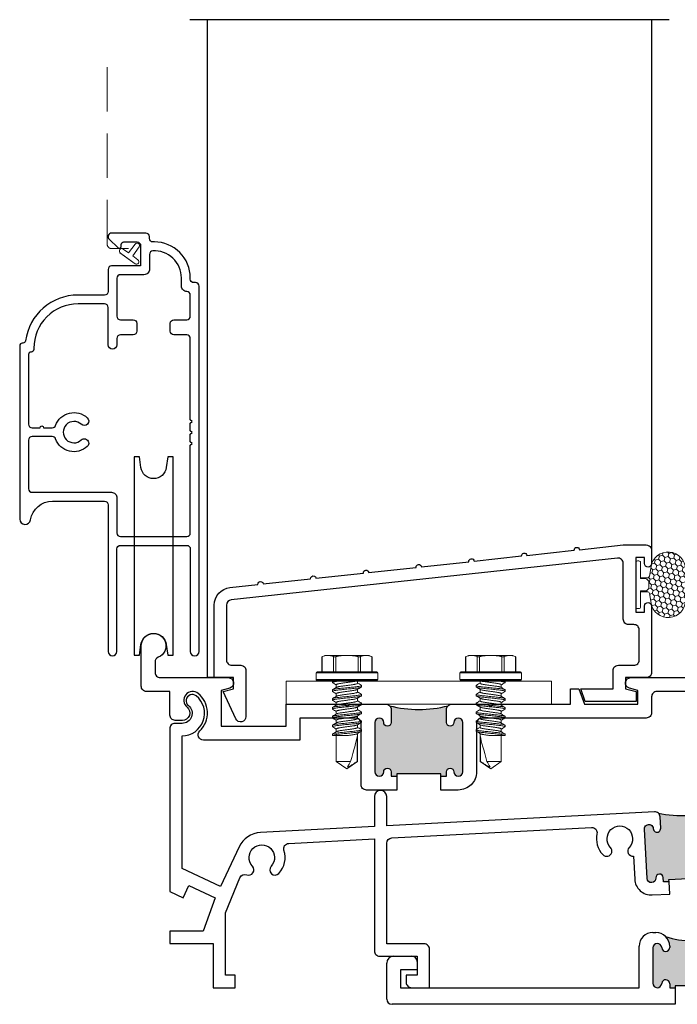
# Model space of a CAD drawing. Units: inches. Extents: x 0 to 432, y -493 to 184.
# Drawn here: x 202 to 205, y 6 to 12 of the extents above; entities that cross this region are included whole.
import ezdxf

# ---------------------------------------------------------------- set-up
doc = ezdxf.new("R2010")
doc.units = ezdxf.units.IN
doc.header["$MEASUREMENT"] = 0
doc.linetypes.add('DASHED2', pattern=[0.375, 0.25, -0.125])
doc.layers.add('Part', color=7, linetype='Continuous', lineweight=40)
doc.layers.add('Screen', color=7, linetype='Continuous')

# ---------------------------------------------------------------- blocks, each defined once
blk = doc.blocks.new('M300SD_M21331')
blk.add_lwpolyline([(-0.3442, 0.5944), (-0.0758, 0.6234, -1), (-0.046, 0.6266), (0.2225, 0.6556, -1), (0.2523, 0.6588), (0.5207, 0.6878, -1), (0.5506, 0.6911), (0.819, 0.7201, -1), (0.8488, 0.7233), (1.0961, 0.75), (1.2261, 0.75, -0.414214), (1.2561, 0.72), (1.2561, 0.645, -1), (1.2161, 0.645), (1.2161, 0.68), (1.1661, 0.68), (1.1661, 0.37), (1.2161, 0.37), (1.2161, 0.405, -1), (1.2561, 0.405), (1.2561, 0.03, -0.414214), (1.2261, 0), (1.1081, 0), (1.1081, -0.063), (1.1681, -0.0791), (1.1681, -0.134), (0.8806, -0.134), (0.8551, -0.064), (1.0381, -0.064), (1.0381, 0.04, -0.414214), (1.0681, 0.07), (1.1561, 0.07, 0.414214), (1.1861, 0.1), (1.1861, 0.27, 0.414214), (1.1561, 0.3), (1.1261, 0.3, -0.414214), (1.0961, 0.33), (1.0961, 0.6462, 0.446098), (1.0629, 0.676), (-1.1211, 0.44, 0.383032), (-1.1479, 0.4102), (-1.1479, 0.1, 0.414214), (-1.1179, 0.07), (-1.0681, 0.07, -0.414214), (-1.0381, 0.04), (-1.0381, -0.22, -0.800531), (-1.0953, -0.2328), (-1.1679, -0.0791), (-1.1081, -0.0631), (-1.1081, 0), (-1.2179, 0), (-1.2179, 0.4102, -0.383032), (-1.1286, 0.5096), (-0.9706, 0.5267, -1), (-0.9408, 0.5299), (-0.6723, 0.5589, -1), (-0.6425, 0.5622), (-0.374, 0.5912, -1)], format="xyb", close=True)
blk = doc.blocks.new('HWH SMS 10X0500 TEK')
at = {"lineweight": 5}
for p, q in [((-0.0525, 0), (-0.0525, 0.169)), ((-0.01, 0.174), (-0.0475, 0.174)), ((-0.0475, 0.174), (-0.0475, 0)), ((-0.01, 0), (-0.01, 0.174)), ((-0.005, 0.169), (-0.005, 0)), ((-0.1381, 0.142), (-0.146, 0.125)), ((-0.146, 0.1083), (-0.146, 0.125)), ((-0.0525, 0.14), (-0.1389, 0.14)), ((-0.0525, 0.142), (-0.1381, 0.142)), ((-0.146, 0), (-0.146, 0.1083)), ((-0.1389, 0.0765), (-0.0525, 0.0765)), ((-0.0525, 0.0635), (-0.1389, 0.0635)), ((-0.003, 0.058), (-0.0049, 0.0612)), ((0.0116, 0.06), (-0.0042, 0.06)), ((0.0243, 0.082), (0.0323, 0.082)), ((0.0616, 0.06), (0.0458, 0.06)), ((0.0743, 0.082), (0.0823, 0.082)), ((0.1116, 0.06), (0.0958, 0.06)), ((0.1243, 0.082), (0.1323, 0.082)), ((0.1616, 0.06), (0.1458, 0.06)), ((0.1743, 0.082), (0.1823, 0.082)), ((0.2116, 0.06), (0.1958, 0.06)), ((0.2243, 0.082), (0.2323, 0.082)), ((0.2616, 0.06), (0.2458, 0.06)), ((0.2743, 0.082), (0.2823, 0.082)), ((0.453, 0.06), (0.2958, 0.06)), ((0.3135, 0.0581), (0.453, 0.0581)), ((0.495, 0), (0.453, 0.06)), ((0.453, 0.0581), (0.453, 0.06)), ((-0.146, -0.1083), (-0.146, 0)), ((-0.0525, -0.169), (-0.0525, 0)), ((-0.0475, 0), (-0.0475, -0.174)), ((-0.01, -0.174), (-0.01, 0)), ((-0.005, 0), (-0.005, -0.169)), ((0.453, -0.06), (0.453, 0.0211)), ((0.453, -0.06), (0.495, 0)), ((-0.146, -0.125), (-0.146, -0.1083)), ((-0.1389, -0.0635), (-0.0525, -0.0635)), ((-0.0525, -0.0765), (-0.1389, -0.0765)), ((-0.0051, -0.0756), (-0.0019, -0.0809)), ((0.0073, -0.082), (-0.0007, -0.082)), ((0.02, -0.06), (0.0358, -0.06)), ((0.0573, -0.082), (0.0493, -0.082)), ((0.07, -0.06), (0.0858, -0.06)), ((0.1073, -0.082), (0.0993, -0.082)), ((0.12, -0.06), (0.1358, -0.06)), ((0.1573, -0.082), (0.1493, -0.082)), ((0.17, -0.06), (0.1858, -0.06)), ((0.2073, -0.082), (0.1993, -0.082)), ((0.22, -0.06), (0.2358, -0.06)), ((0.2573, -0.082), (0.2493, -0.082)), ((0.27, -0.06), (0.2858, -0.06)), ((0.3073, -0.082), (0.2993, -0.082)), ((0.3067, -0.0817), (0.3075, -0.0802)), ((0.3075, -0.06), (0.453, -0.06)), ((-0.146, -0.125), (-0.1381, -0.142)), ((-0.1389, -0.14), (-0.0525, -0.14)), ((-0.1381, -0.142), (-0.0525, -0.142)), ((-0.0475, -0.174), (-0.01, -0.174))]:
    blk.add_line(p, q, dxfattribs=at)
for centre, start, end in [((-0.0475, 0.169), 90, 180), ((-0.01, 0.169), 0, 90), ((-0.0475, -0.169), 180, 270), ((-0.01, -0.169), 270, 0)]:
    blk.add_arc(centre, 0.005, start, end, dxfattribs=at)
blk.add_ellipse((0.4863, 0), major_axis=(0.1907, -0.0592), ratio=0.052262, start_param=1.762728, end_param=2.722067, dxfattribs=at)
for points in [[(-0.146, 0.1083), (-0.146, 0.1188), (-0.1433, 0.1295), (-0.1389, 0.14)], [(-0.1389, 0.0765), (-0.1434, 0.087), (-0.146, 0.0976), (-0.146, 0.1083)], [(0.453, 0.0211), (0.4634, 0.0152), (0.4739, 0.0093), (0.4842, 0.0034)], [(-0.146, -0.1083), (-0.146, -0.0977), (-0.1433, -0.087), (-0.1389, -0.0765)], [(-0.1389, -0.14), (-0.1434, -0.1295), (-0.146, -0.1189), (-0.146, -0.1083)]]:
    blk.add_open_spline(points, degree=3, dxfattribs=at)
for points, knots in [([(-0.1389, 0.14), (-0.1386, 0.1407), (-0.1381, 0.1419), (-0.1381, 0.1419), (-0.1381, 0.1418)], [0, 0, 0, 0, 0.60327, 1, 1, 1, 1]), ([(-0.146, 0), (-0.146, 0.0106), (-0.1454, 0.0212), (-0.1429, 0.0424), (-0.1411, 0.0531), (-0.1389, 0.0635)], [0, 0, 0, 0, 0.5, 0.5, 1, 1, 1, 1]), ([(-0.1389, 0.0635), (-0.1384, 0.0661), (-0.1381, 0.0687), (-0.1381, 0.0733), (-0.1384, 0.0752), (-0.1389, 0.0765)], [0, 0, 0, 0, 0.5, 0.5, 1, 1, 1, 1]), ([(-0.003, 0.0578), (-0.0029, 0.0576), (-0.0023, 0.0567), (-0.0013, 0.0537), (0.0001, 0.0487), (0.0014, 0.0425), (0.0026, 0.0353), (0.0037, 0.0274), (0.0049, 0.0188), (0.0062, 0.0096), (0.0075, 0), (0.0088, -0.0096), (0.0101, -0.0188), (0.0113, -0.0274), (0.0124, -0.0353), (0.0136, -0.0425), (0.0149, -0.0487), (0.0163, -0.0537), (0.0176, -0.0573), (0.0189, -0.0596), (0.0196, -0.0599), (0.02, -0.06)], [0, 0, 0, 0, 0.017221, 0.072773, 0.128573, 0.183881, 0.237996, 0.29055, 0.344128, 0.399113, 0.45483, 0.510546, 0.565531, 0.619109, 0.671663, 0.725779, 0.781086, 0.836886, 0.892438, 0.947024, 1, 1, 1, 1]), ([(0.0231, 0.081), (0.0206, 0.0768), (0.0165, 0.0698), (0.0124, 0.0628), (0.0108, 0.06)], [0, 0, 0, 0, 0.6011767, 1, 1, 1, 1]), ([(0.0116, 0.06), (0.012, 0.0599), (0.0127, 0.0596), (0.014, 0.0573), (0.0153, 0.0537), (0.0167, 0.0487), (0.018, 0.0425), (0.0192, 0.0353), (0.0203, 0.0274), (0.0215, 0.0188), (0.0228, 0.0096), (0.0241, 0), (0.0254, -0.0096), (0.0267, -0.0188), (0.0279, -0.0274), (0.029, -0.0353), (0.0302, -0.0425), (0.0315, -0.0487), (0.0329, -0.0537), (0.034, -0.0569), (0.0347, -0.058), (0.0349, -0.0583)], [0, 0, 0, 0, 0.052329, 0.106248, 0.161122, 0.21624, 0.270873, 0.324328, 0.37624, 0.429163, 0.483476, 0.538513, 0.593549, 0.647862, 0.700785, 0.752698, 0.806153, 0.860785, 0.915903, 0.970777, 1, 1, 1, 1]), ([(0.0231, 0.0809), (0.0231, 0.081), (0.0235, 0.082), (0.0239, 0.082), (0.0243, 0.082)], [0, 0, 0, 0, 0.042089, 1, 1, 1, 1]), ([(0.0243, 0.082), (0.0252, 0.082), (0.0263, 0.08), (0.0285, 0.0717), (0.0296, 0.0654), (0.0312, 0.0539), (0.0317, 0.0497), (0.0326, 0.0411), (0.0331, 0.0365), (0.0346, 0.0219), (0.0357, 0.011), (0.0379, -0.011), (0.039, -0.0219), (0.0405, -0.0365), (0.041, -0.0411), (0.0419, -0.0497), (0.0424, -0.0539), (0.044, -0.0654), (0.0451, -0.0717), (0.0473, -0.08), (0.0484, -0.082), (0.0493, -0.082)], [0, 0, 0, 0, 0.125, 0.125, 0.25, 0.25, 0.3125, 0.3125, 0.375, 0.375, 0.5, 0.5, 0.625, 0.625, 0.6875, 0.6875, 0.75, 0.75, 0.875, 0.875, 1, 1, 1, 1]), ([(0.0323, 0.082), (0.0332, 0.082), (0.0343, 0.08), (0.0365, 0.0717), (0.0376, 0.0654), (0.0392, 0.0539), (0.0397, 0.0497), (0.0406, 0.0411), (0.0411, 0.0365), (0.0426, 0.0219), (0.0437, 0.011), (0.0459, -0.011), (0.047, -0.0219), (0.0485, -0.0365), (0.049, -0.0411), (0.0499, -0.0497), (0.0504, -0.0539), (0.052, -0.0654), (0.0531, -0.0717), (0.0553, -0.08), (0.0564, -0.082), (0.0573, -0.082)], [0, 0, 0, 0, 0.125, 0.125, 0.25, 0.25, 0.3125, 0.3125, 0.375, 0.375, 0.5, 0.5, 0.625, 0.625, 0.6875, 0.6875, 0.75, 0.75, 0.875, 0.875, 1, 1, 1, 1]), ([(0.0467, 0.0585), (0.0448, 0.0618), (0.0404, 0.0692), (0.036, 0.0767), (0.0335, 0.0809)], [0, 0, 0, 0, 0.4379491, 1, 1, 1, 1]), ([(0.0467, 0.0583), (0.0469, 0.058), (0.0476, 0.0569), (0.0487, 0.0537), (0.0501, 0.0487), (0.0514, 0.0425), (0.0526, 0.0353), (0.0537, 0.0274), (0.0549, 0.0188), (0.0562, 0.0096), (0.0575, 0), (0.0588, -0.0096), (0.0601, -0.0188), (0.0613, -0.0274), (0.0624, -0.0353), (0.0636, -0.0425), (0.0649, -0.0487), (0.0663, -0.0537), (0.0676, -0.0573), (0.0689, -0.0596), (0.0696, -0.0599), (0.07, -0.06)], [0, 0, 0, 0, 0.029365, 0.084231, 0.139341, 0.193966, 0.247413, 0.299317, 0.352233, 0.406538, 0.461566, 0.516595, 0.5709, 0.623815, 0.67572, 0.729167, 0.783791, 0.838901, 0.893767, 0.947679, 1, 1, 1, 1]), ([(0.0731, 0.0809), (0.0709, 0.0772), (0.0668, 0.0702), (0.0627, 0.0632), (0.0608, 0.06)], [0, 0, 0, 0, 0.537382, 1, 1, 1, 1]), ([(0.0616, 0.06), (0.062, 0.0599), (0.0627, 0.0596), (0.064, 0.0573), (0.0653, 0.0537), (0.0667, 0.0487), (0.068, 0.0425), (0.0692, 0.0353), (0.0703, 0.0274), (0.0715, 0.0188), (0.0728, 0.0096), (0.0741, 0), (0.0754, -0.0096), (0.0767, -0.0188), (0.0779, -0.0274), (0.079, -0.0353), (0.0802, -0.0425), (0.0815, -0.0487), (0.0829, -0.0537), (0.084, -0.057), (0.0847, -0.058), (0.0849, -0.0583)], [0, 0, 0, 0, 0.052316, 0.106222, 0.161083, 0.216187, 0.270806, 0.324248, 0.376147, 0.429057, 0.483357, 0.53838, 0.593403, 0.647702, 0.700613, 0.752512, 0.805954, 0.860573, 0.915677, 0.970538, 1, 1, 1, 1]), ([(0.0731, 0.0808), (0.0731, 0.0809), (0.0735, 0.082), (0.0739, 0.082), (0.0743, 0.082)], [0, 0, 0, 0, 0.068838, 1, 1, 1, 1]), ([(0.0743, 0.082), (0.0752, 0.082), (0.0763, 0.08), (0.0785, 0.0717), (0.0796, 0.0654), (0.0812, 0.0539), (0.0817, 0.0497), (0.0826, 0.0411), (0.0831, 0.0365), (0.0846, 0.0219), (0.0857, 0.011), (0.0879, -0.011), (0.089, -0.0219), (0.0905, -0.0365), (0.091, -0.0411), (0.0919, -0.0497), (0.0924, -0.0539), (0.094, -0.0654), (0.0951, -0.0717), (0.0973, -0.08), (0.0984, -0.082), (0.0993, -0.082)], [0, 0, 0, 0, 0.125, 0.125, 0.25, 0.25, 0.3125, 0.3125, 0.375, 0.375, 0.5, 0.5, 0.625, 0.625, 0.6875, 0.6875, 0.75, 0.75, 0.875, 0.875, 1, 1, 1, 1]), ([(0.0823, 0.082), (0.0832, 0.082), (0.0843, 0.08), (0.0865, 0.0717), (0.0876, 0.0654), (0.0892, 0.0539), (0.0897, 0.0497), (0.0906, 0.0411), (0.0911, 0.0365), (0.0926, 0.0219), (0.0937, 0.011), (0.0959, -0.011), (0.097, -0.0219), (0.0985, -0.0365), (0.099, -0.0411), (0.0999, -0.0497), (0.1004, -0.0539), (0.102, -0.0654), (0.1031, -0.0717), (0.1053, -0.08), (0.1064, -0.082), (0.1073, -0.082)], [0, 0, 0, 0, 0.125, 0.125, 0.25, 0.25, 0.3125, 0.3125, 0.375, 0.375, 0.5, 0.5, 0.625, 0.625, 0.6875, 0.6875, 0.75, 0.75, 0.875, 0.875, 1, 1, 1, 1]), ([(0.0967, 0.0585), (0.0945, 0.0622), (0.0901, 0.0697), (0.0857, 0.0772), (0.0835, 0.0809)], [0, 0, 0, 0, 0.49894, 1, 1, 1, 1]), ([(0.0967, 0.0583), (0.097, 0.0579), (0.0976, 0.0569), (0.0987, 0.0537), (0.1001, 0.0487), (0.1014, 0.0425), (0.1026, 0.0353), (0.1037, 0.0274), (0.1049, 0.0188), (0.1062, 0.0096), (0.1075, 0), (0.1088, -0.0096), (0.1101, -0.0188), (0.1113, -0.0274), (0.1124, -0.0353), (0.1136, -0.0425), (0.1149, -0.0487), (0.1163, -0.0537), (0.1176, -0.0573), (0.1189, -0.0596), (0.1196, -0.0599), (0.12, -0.06)], [0, 0, 0, 0, 0.028899, 0.083791, 0.138928, 0.193578, 0.247051, 0.29898, 0.351921, 0.406253, 0.461307, 0.516362, 0.570693, 0.623634, 0.675564, 0.729037, 0.783687, 0.838824, 0.893716, 0.947654, 1, 1, 1, 1]), ([(0.1231, 0.0809), (0.1209, 0.0772), (0.1168, 0.0702), (0.1127, 0.0632), (0.1108, 0.06)], [0, 0, 0, 0, 0.537594, 1, 1, 1, 1]), ([(0.1116, 0.06), (0.112, 0.0599), (0.1127, 0.0596), (0.114, 0.0573), (0.1153, 0.0537), (0.1167, 0.0487), (0.118, 0.0425), (0.1192, 0.0353), (0.1203, 0.0274), (0.1215, 0.0188), (0.1228, 0.0096), (0.1241, 0), (0.1254, -0.0096), (0.1267, -0.0188), (0.1279, -0.0274), (0.129, -0.0353), (0.1302, -0.0425), (0.1315, -0.0487), (0.1329, -0.0537), (0.134, -0.0569), (0.1346, -0.058), (0.1349, -0.0583)], [0, 0, 0, 0, 0.052342, 0.106276, 0.161164, 0.216297, 0.270943, 0.324412, 0.376338, 0.429275, 0.483602, 0.538653, 0.593703, 0.64803, 0.700968, 0.752893, 0.806362, 0.861008, 0.916141, 0.971029, 1, 1, 1, 1]), ([(0.1231, 0.0809), (0.1231, 0.0809), (0.1235, 0.082), (0.1239, 0.082), (0.1243, 0.082)], [0, 0, 0, 0, 0.062771, 1, 1, 1, 1]), ([(0.1243, 0.082), (0.1252, 0.082), (0.1263, 0.08), (0.1285, 0.0717), (0.1296, 0.0654), (0.1312, 0.0539), (0.1317, 0.0497), (0.1326, 0.0411), (0.1331, 0.0365), (0.1346, 0.0219), (0.1357, 0.011), (0.1379, -0.011), (0.139, -0.0219), (0.1405, -0.0365), (0.141, -0.0411), (0.1419, -0.0497), (0.1424, -0.0539), (0.144, -0.0654), (0.1451, -0.0717), (0.1473, -0.08), (0.1484, -0.082), (0.1493, -0.082)], [0, 0, 0, 0, 0.125, 0.125, 0.25, 0.25, 0.3125, 0.3125, 0.375, 0.375, 0.5, 0.5, 0.625, 0.625, 0.6875, 0.6875, 0.75, 0.75, 0.875, 0.875, 1, 1, 1, 1]), ([(0.1323, 0.082), (0.1332, 0.082), (0.1343, 0.08), (0.1365, 0.0717), (0.1376, 0.0654), (0.1392, 0.0539), (0.1397, 0.0497), (0.1406, 0.0411), (0.1411, 0.0365), (0.1426, 0.0219), (0.1437, 0.011), (0.1459, -0.011), (0.147, -0.0219), (0.1485, -0.0365), (0.149, -0.0411), (0.1499, -0.0497), (0.1504, -0.0539), (0.152, -0.0654), (0.1531, -0.0717), (0.1553, -0.08), (0.1564, -0.082), (0.1573, -0.082)], [0, 0, 0, 0, 0.125, 0.125, 0.25, 0.25, 0.3125, 0.3125, 0.375, 0.375, 0.5, 0.5, 0.625, 0.625, 0.6875, 0.6875, 0.75, 0.75, 0.875, 0.875, 1, 1, 1, 1]), ([(0.1467, 0.0585), (0.1463, 0.0591), (0.1456, 0.0603), (0.1443, 0.0625), (0.1428, 0.0649), (0.1412, 0.0676), (0.1395, 0.0706), (0.1376, 0.0739), (0.1355, 0.0774), (0.1342, 0.0797), (0.1335, 0.0809)], [0, 0, 0, 0, 0.10406, 0.206191, 0.309847, 0.419217, 0.538788, 0.672906, 0.825505, 1, 1, 1, 1]), ([(0.1467, 0.0583), (0.1469, 0.058), (0.1476, 0.0569), (0.1487, 0.0537), (0.1501, 0.0487), (0.1514, 0.0425), (0.1526, 0.0353), (0.1537, 0.0274), (0.1549, 0.0188), (0.1562, 0.0096), (0.1575, 0), (0.1588, -0.0096), (0.1601, -0.0188), (0.1613, -0.0274), (0.1624, -0.0353), (0.1636, -0.0425), (0.1649, -0.0487), (0.1663, -0.0537), (0.1676, -0.0573), (0.1689, -0.0596), (0.1696, -0.0599), (0.17, -0.06)], [0, 0, 0, 0, 0.0294, 0.084264, 0.139372, 0.193994, 0.247439, 0.299342, 0.352256, 0.406559, 0.461585, 0.516612, 0.570915, 0.623829, 0.675732, 0.729177, 0.783799, 0.838907, 0.893771, 0.947681, 1, 1, 1, 1]), ([(0.1731, 0.0809), (0.1709, 0.0772), (0.1668, 0.0702), (0.1627, 0.0632), (0.1608, 0.06)], [0, 0, 0, 0, 0.537211, 1, 1, 1, 1]), ([(0.1616, 0.06), (0.162, 0.0599), (0.1627, 0.0596), (0.164, 0.0573), (0.1653, 0.0537), (0.1667, 0.0487), (0.168, 0.0425), (0.1692, 0.0353), (0.1703, 0.0274), (0.1715, 0.0188), (0.1728, 0.0096), (0.1741, 0), (0.1754, -0.0096), (0.1767, -0.0188), (0.1779, -0.0274), (0.179, -0.0353), (0.1802, -0.0425), (0.1815, -0.0487), (0.1829, -0.0537), (0.184, -0.057), (0.1847, -0.058), (0.1849, -0.0584)], [0, 0, 0, 0, 0.052242, 0.106073, 0.160856, 0.215883, 0.270424, 0.323791, 0.375617, 0.428453, 0.482676, 0.537622, 0.592567, 0.64679, 0.699626, 0.751453, 0.804819, 0.859361, 0.914388, 0.969171, 1, 1, 1, 1]), ([(0.1731, 0.0808), (0.1731, 0.0809), (0.1735, 0.082), (0.1739, 0.082), (0.1743, 0.082)], [0, 0, 0, 0, 0.064063, 1, 1, 1, 1]), ([(0.1743, 0.082), (0.1752, 0.082), (0.1763, 0.08), (0.1785, 0.0717), (0.1796, 0.0654), (0.1812, 0.0539), (0.1817, 0.0497), (0.1826, 0.0411), (0.1831, 0.0365), (0.1846, 0.0219), (0.1857, 0.011), (0.1879, -0.011), (0.189, -0.0219), (0.1905, -0.0365), (0.191, -0.0411), (0.1919, -0.0497), (0.1924, -0.0539), (0.194, -0.0654), (0.1951, -0.0717), (0.1973, -0.08), (0.1984, -0.082), (0.1993, -0.082)], [0, 0, 0, 0, 0.125, 0.125, 0.25, 0.25, 0.3125, 0.3125, 0.375, 0.375, 0.5, 0.5, 0.625, 0.625, 0.6875, 0.6875, 0.75, 0.75, 0.875, 0.875, 1, 1, 1, 1]), ([(0.1823, 0.082), (0.1832, 0.082), (0.1843, 0.08), (0.1865, 0.0717), (0.1876, 0.0654), (0.1892, 0.0539), (0.1897, 0.0497), (0.1906, 0.0411), (0.1911, 0.0365), (0.1926, 0.0219), (0.1937, 0.011), (0.1959, -0.011), (0.197, -0.0219), (0.1985, -0.0365), (0.199, -0.0411), (0.1999, -0.0497), (0.2004, -0.0539), (0.202, -0.0654), (0.2031, -0.0717), (0.2053, -0.08), (0.2064, -0.082), (0.2073, -0.082)], [0, 0, 0, 0, 0.125, 0.125, 0.25, 0.25, 0.3125, 0.3125, 0.375, 0.375, 0.5, 0.5, 0.625, 0.625, 0.6875, 0.6875, 0.75, 0.75, 0.875, 0.875, 1, 1, 1, 1]), ([(0.1967, 0.0585), (0.1945, 0.0622), (0.1901, 0.0697), (0.1857, 0.0772), (0.1835, 0.0809)], [0, 0, 0, 0, 0.498951, 1, 1, 1, 1]), ([(0.1967, 0.0583), (0.1969, 0.058), (0.1976, 0.0569), (0.1987, 0.0537), (0.2001, 0.0487), (0.2014, 0.0425), (0.2026, 0.0353), (0.2037, 0.0274), (0.2049, 0.0188), (0.2062, 0.0096), (0.2075, 0), (0.2088, -0.0096), (0.2101, -0.0188), (0.2113, -0.0274), (0.2124, -0.0353), (0.2136, -0.0425), (0.2149, -0.0487), (0.2163, -0.0537), (0.2176, -0.0573), (0.2189, -0.0596), (0.2196, -0.0599), (0.22, -0.06)], [0, 0, 0, 0, 0.029027, 0.083912, 0.139041, 0.193684, 0.24715, 0.299073, 0.352007, 0.406331, 0.461378, 0.516426, 0.57075, 0.623684, 0.675607, 0.729073, 0.783716, 0.838845, 0.89373, 0.947661, 1, 1, 1, 1]), ([(0.2231, 0.0809), (0.2209, 0.0772), (0.2168, 0.0702), (0.2127, 0.0632), (0.2108, 0.06)], [0, 0, 0, 0, 0.53713, 1, 1, 1, 1]), ([(0.2116, 0.06), (0.212, 0.0599), (0.2127, 0.0596), (0.214, 0.0573), (0.2153, 0.0537), (0.2167, 0.0487), (0.218, 0.0425), (0.2192, 0.0353), (0.2203, 0.0274), (0.2215, 0.0188), (0.2228, 0.0096), (0.2241, 0), (0.2254, -0.0096), (0.2267, -0.0188), (0.2279, -0.0274), (0.229, -0.0353), (0.2302, -0.0425), (0.2315, -0.0487), (0.2329, -0.0537), (0.234, -0.0569), (0.2346, -0.058), (0.2349, -0.0583)], [0, 0, 0, 0, 0.052331, 0.106254, 0.16113, 0.216251, 0.270886, 0.324343, 0.376258, 0.429184, 0.4835, 0.538539, 0.593578, 0.647894, 0.70082, 0.752735, 0.806192, 0.860827, 0.915948, 0.970824, 1, 1, 1, 1]), ([(0.2231, 0.0809), (0.2231, 0.0809), (0.2235, 0.082), (0.2239, 0.082), (0.2243, 0.082)], [0, 0, 0, 0, 0.048291, 1, 1, 1, 1]), ([(0.2243, 0.082), (0.2252, 0.082), (0.2263, 0.08), (0.2285, 0.0717), (0.2296, 0.0654), (0.2312, 0.0539), (0.2317, 0.0497), (0.2326, 0.0411), (0.2331, 0.0365), (0.2346, 0.0219), (0.2357, 0.011), (0.2379, -0.011), (0.239, -0.0219), (0.2405, -0.0365), (0.241, -0.0411), (0.2419, -0.0497), (0.2424, -0.0539), (0.244, -0.0654), (0.2451, -0.0717), (0.2473, -0.08), (0.2484, -0.082), (0.2493, -0.082)], [0, 0, 0, 0, 0.125, 0.125, 0.25, 0.25, 0.3125, 0.3125, 0.375, 0.375, 0.5, 0.5, 0.625, 0.625, 0.6875, 0.6875, 0.75, 0.75, 0.875, 0.875, 1, 1, 1, 1]), ([(0.2323, 0.082), (0.2332, 0.082), (0.2343, 0.08), (0.2365, 0.0717), (0.2376, 0.0654), (0.2392, 0.0539), (0.2397, 0.0497), (0.2406, 0.0411), (0.2411, 0.0365), (0.2426, 0.0219), (0.2437, 0.011), (0.2459, -0.011), (0.247, -0.0219), (0.2485, -0.0365), (0.249, -0.0411), (0.2499, -0.0497), (0.2504, -0.0539), (0.252, -0.0654), (0.2531, -0.0717), (0.2553, -0.08), (0.2564, -0.082), (0.2573, -0.082)], [0, 0, 0, 0, 0.125, 0.125, 0.25, 0.25, 0.3125, 0.3125, 0.375, 0.375, 0.5, 0.5, 0.625, 0.625, 0.6875, 0.6875, 0.75, 0.75, 0.875, 0.875, 1, 1, 1, 1]), ([(0.2467, 0.0585), (0.2448, 0.0618), (0.2403, 0.0693), (0.236, 0.0768), (0.2335, 0.081)], [0, 0, 0, 0, 0.438014, 1, 1, 1, 1]), ([(0.2467, 0.0584), (0.2469, 0.058), (0.2476, 0.057), (0.2487, 0.0537), (0.2501, 0.0487), (0.2514, 0.0425), (0.2526, 0.0353), (0.2537, 0.0274), (0.2549, 0.0188), (0.2562, 0.0096), (0.2575, 0), (0.2588, -0.0096), (0.2601, -0.0188), (0.2613, -0.0274), (0.2624, -0.0353), (0.2636, -0.0425), (0.2649, -0.0487), (0.2663, -0.0537), (0.2676, -0.0573), (0.2689, -0.0596), (0.2696, -0.0599), (0.27, -0.06)], [0, 0, 0, 0, 0.0307244, 0.0855135, 0.1405464, 0.195094, 0.2484663, 0.3002983, 0.3531398, 0.4073688, 0.4623201, 0.5172715, 0.5715005, 0.624342, 0.676174, 0.7295463, 0.7840939, 0.8391268, 0.8939159, 0.9477521, 1, 1, 1, 1]), ([(0.2731, 0.0809), (0.2706, 0.0767), (0.2665, 0.0697), (0.2624, 0.0628), (0.2608, 0.06)], [0, 0, 0, 0, 0.602741, 1, 1, 1, 1]), ([(0.2616, 0.06), (0.262, 0.0599), (0.2627, 0.0596), (0.264, 0.0573), (0.2653, 0.0537), (0.2667, 0.0487), (0.268, 0.0425), (0.2692, 0.0353), (0.2703, 0.0274), (0.2715, 0.0188), (0.2728, 0.0096), (0.2741, 0), (0.2754, -0.0096), (0.2767, -0.0188), (0.2779, -0.0274), (0.279, -0.0353), (0.2802, -0.0425), (0.2815, -0.0487), (0.2829, -0.0537), (0.284, -0.0569), (0.2847, -0.058), (0.2849, -0.0583)], [0, 0, 0, 0, 0.052322, 0.106235, 0.161102, 0.216213, 0.270838, 0.324287, 0.376192, 0.429109, 0.483415, 0.538445, 0.593474, 0.64778, 0.700697, 0.752603, 0.806051, 0.860676, 0.915787, 0.970654, 1, 1, 1, 1]), ([(0.2731, 0.0809), (0.2731, 0.0809), (0.2735, 0.082), (0.2739, 0.082), (0.2743, 0.082)], [0, 0, 0, 0, 0.059183, 1, 1, 1, 1]), ([(0.2743, 0.082), (0.2752, 0.082), (0.2763, 0.08), (0.2785, 0.0717), (0.2796, 0.0654), (0.2812, 0.0539), (0.2817, 0.0497), (0.2826, 0.0411), (0.2831, 0.0365), (0.2846, 0.0219), (0.2857, 0.011), (0.2879, -0.011), (0.289, -0.0219), (0.2905, -0.0365), (0.291, -0.0411), (0.2919, -0.0497), (0.2924, -0.0539), (0.294, -0.0654), (0.2951, -0.0717), (0.2973, -0.08), (0.2984, -0.082), (0.2993, -0.082)], [0, 0, 0, 0, 0.125, 0.125, 0.25, 0.25, 0.3125, 0.3125, 0.375, 0.375, 0.5, 0.5, 0.625, 0.625, 0.6875, 0.6875, 0.75, 0.75, 0.875, 0.875, 1, 1, 1, 1]), ([(0.2823, 0.082), (0.2832, 0.082), (0.2843, 0.08), (0.2865, 0.0717), (0.2876, 0.0654), (0.2892, 0.0539), (0.2897, 0.0497), (0.2906, 0.0411), (0.2911, 0.0365), (0.2926, 0.0219), (0.2937, 0.011), (0.2959, -0.011), (0.297, -0.0219), (0.2985, -0.0365), (0.299, -0.0411), (0.2999, -0.0497), (0.3004, -0.0539), (0.302, -0.0654), (0.3031, -0.0717), (0.3053, -0.08), (0.3064, -0.082), (0.3073, -0.082)], [0, 0, 0, 0, 0.125, 0.125, 0.25, 0.25, 0.3125, 0.3125, 0.375, 0.375, 0.5, 0.5, 0.625, 0.625, 0.6875, 0.6875, 0.75, 0.75, 0.875, 0.875, 1, 1, 1, 1]), ([(0.2967, 0.0585), (0.2945, 0.0622), (0.2901, 0.0697), (0.2857, 0.0772), (0.2835, 0.0809)], [0, 0, 0, 0, 0.498974, 1, 1, 1, 1]), ([(0.2967, 0.0583), (0.2969, 0.058), (0.2976, 0.0569), (0.2987, 0.0537), (0.3001, 0.0487), (0.3014, 0.0425), (0.3026, 0.0353), (0.3037, 0.0274), (0.3049, 0.0188), (0.3062, 0.0096), (0.3071, 0.0032), (0.3075, 0)], [0, 0, 0, 0, 0.063451, 0.182342, 0.301761, 0.420128, 0.535944, 0.648418, 0.763082, 0.880757, 1, 1, 1, 1]), ([(0.453, 0.0581), (0.4589, 0.0494), (0.4648, 0.0406), (0.4732, 0.0273), (0.476, 0.0228), (0.4798, 0.0158), (0.481, 0.0135), (0.483, 0.0086), (0.4838, 0.0061), (0.4842, 0.0034)], [0, 0, 0, 0, 0.5, 0.5, 0.75, 0.75, 0.875, 0.875, 1, 1, 1, 1]), ([(-0.1389, -0.0635), (-0.1411, -0.053), (-0.1429, -0.0424), (-0.1454, -0.0212), (-0.146, -0.0106), (-0.146, 0)], [0, 0, 0, 0, 0.5, 0.5, 1, 1, 1, 1]), ([(-0.005, -0.002), (-0.0039, -0.0128), (-0.0028, -0.0235), (-0.0014, -0.0377), (-0.0009, -0.0421), (0, -0.0506), (0.0005, -0.0547), (0.0021, -0.0659), (0.0032, -0.072), (0.0054, -0.0801), (0.0064, -0.082), (0.0073, -0.082)], [0, 0, 0, 0, 0.25, 0.25, 0.375, 0.375, 0.5, 0.5, 0.75, 0.75, 1, 1, 1, 1]), ([(0.3075, -0.0802), (0.3075, -0.08), (0.3075, -0.0792), (0.3075, -0.0773), (0.3075, -0.0738), (0.3075, -0.0693), (0.3075, -0.064), (0.3075, -0.0582), (0.3075, -0.05), (0.3075, -0.041), (0.3075, -0.0333), (0.3075, -0.0274), (0.3075, -0.0213), (0.3075, -0.0146), (0.3075, -0.0074), (0.3075, -0.0025), (0.3075, 0)], [0, 0, 0, 0, 0.032776, 0.094028, 0.155279, 0.272535, 0.333011, 0.393487, 0.507866, 0.625587, 0.682698, 0.739785, 0.799188, 0.858589, 0.928714, 1, 1, 1, 1]), ([(-0.1389, -0.0765), (-0.1384, -0.0752), (-0.1381, -0.0733), (-0.1381, -0.0687), (-0.1384, -0.0661), (-0.1389, -0.0635)], [0, 0, 0, 0, 0.5, 0.5, 1, 1, 1, 1]), ([(-0.005, -0.0704), (-0.0042, -0.0742), (-0.0035, -0.0772), (-0.002, -0.0811), (-0.0013, -0.082), (-0.0007, -0.082)], [0, 0, 0, 0, 0.5, 0.5, 1, 1, 1, 1]), ([(0.0073, -0.082), (0.0077, -0.082), (0.0081, -0.082), (0.0085, -0.081), (0.0085, -0.0809)], [0, 0, 0, 0, 0.954126, 1, 1, 1, 1]), ([(0.0085, -0.081), (0.0107, -0.0772), (0.0148, -0.0702), (0.0189, -0.0632), (0.0208, -0.06)], [0, 0, 0, 0, 0.535866, 1, 1, 1, 1]), ([(0.0349, -0.0585), (0.0371, -0.0622), (0.0415, -0.0697), (0.0459, -0.0772), (0.0481, -0.0809)], [0, 0, 0, 0, 0.498915, 1, 1, 1, 1]), ([(0.0573, -0.082), (0.0577, -0.082), (0.0581, -0.082), (0.0585, -0.0809), (0.0585, -0.0808)], [0, 0, 0, 0, 0.93246, 1, 1, 1, 1]), ([(0.0585, -0.0809), (0.0607, -0.0772), (0.0648, -0.0702), (0.0689, -0.0632), (0.0708, -0.06)], [0, 0, 0, 0, 0.537503, 1, 1, 1, 1]), ([(0.0849, -0.0585), (0.0853, -0.0591), (0.086, -0.0603), (0.0873, -0.0625), (0.0887, -0.0649), (0.0904, -0.0676), (0.0921, -0.0706), (0.094, -0.0739), (0.096, -0.0774), (0.0974, -0.0797), (0.0981, -0.0809)], [0, 0, 0, 0, 0.104246, 0.206164, 0.309344, 0.418172, 0.537354, 0.671429, 0.824474, 1, 1, 1, 1]), ([(0.1073, -0.082), (0.1077, -0.082), (0.1081, -0.082), (0.1085, -0.0809), (0.1085, -0.0809)], [0, 0, 0, 0, 0.938478, 1, 1, 1, 1]), ([(0.1085, -0.0809), (0.1107, -0.0772), (0.1148, -0.0702), (0.1189, -0.0632), (0.1208, -0.06)], [0, 0, 0, 0, 0.537473, 1, 1, 1, 1]), ([(0.1349, -0.0585), (0.1371, -0.0622), (0.1415, -0.0697), (0.1459, -0.0771), (0.1481, -0.0809)], [0, 0, 0, 0, 0.498953, 1, 1, 1, 1]), ([(0.1573, -0.082), (0.1577, -0.082), (0.1581, -0.082), (0.1585, -0.0809), (0.1585, -0.0808)], [0, 0, 0, 0, 0.934179, 1, 1, 1, 1]), ([(0.1585, -0.0809), (0.1607, -0.0772), (0.1648, -0.0702), (0.1689, -0.0632), (0.1708, -0.06)], [0, 0, 0, 0, 0.537246, 1, 1, 1, 1]), ([(0.1849, -0.0585), (0.1871, -0.0623), (0.1915, -0.0697), (0.1959, -0.0772), (0.1981, -0.081)], [0, 0, 0, 0, 0.499004, 1, 1, 1, 1]), ([(0.2073, -0.082), (0.2077, -0.082), (0.2081, -0.082), (0.2085, -0.081), (0.2085, -0.0809)], [0, 0, 0, 0, 0.9575384, 1, 1, 1, 1]), ([(0.2085, -0.081), (0.2107, -0.0772), (0.2148, -0.0702), (0.2189, -0.0632), (0.2208, -0.06)], [0, 0, 0, 0, 0.536864, 1, 1, 1, 1]), ([(0.2349, -0.0585), (0.2371, -0.0622), (0.2415, -0.0697), (0.2459, -0.0771), (0.2481, -0.0809)], [0, 0, 0, 0, 0.498976, 1, 1, 1, 1]), ([(0.2573, -0.082), (0.2577, -0.082), (0.2581, -0.082), (0.2585, -0.0809), (0.2585, -0.0809)], [0, 0, 0, 0, 0.9391075, 1, 1, 1, 1]), ([(0.2585, -0.0809), (0.261, -0.0767), (0.2651, -0.0697), (0.2692, -0.0628), (0.2708, -0.06)], [0, 0, 0, 0, 0.602751, 1, 1, 1, 1]), ([(0.2849, -0.0585), (0.2871, -0.0622), (0.2915, -0.0697), (0.2959, -0.0772), (0.2981, -0.0809)], [0, 0, 0, 0, 0.498941, 1, 1, 1, 1]), ([(-0.1381, -0.1418), (-0.1381, -0.1419), (-0.138, -0.1421), (-0.1384, -0.1412), (-0.1388, -0.1403), (-0.1389, -0.14)], [0, 0, 0, 0, 0.2066622, 0.7972298, 1, 1, 1, 1])]:
    blk.add_open_spline(points, degree=3, knots=knots, dxfattribs=at)
blk = doc.blocks.new('M300SD_M21332')
h = blk.add_hatch(color=256)
h.dxf.hatch_style = 1
h.paths.add_polyline_path([(3.6145, 0.0964, 1), (3.5645, 0.0964, -1), (3.5225, 0.0964), (3.5225, 0.1214), (3.5225, 0.1694, -0.198912), (3.5313, 0.1906, -0.128342), (3.2007, 0.1906, -0.198912), (3.2095, 0.1694), (3.2095, 0.1214), (3.2095, 0.0964, -1), (3.1675, 0.0964, 1), (3.1175, 0.0964), (3.1175, -0.1826, 1), (3.1675, -0.1826, -1), (3.2095, -0.1826), (3.2095, -0.2076), (3.241, -0.2076), (3.241, -0.1951), (3.491, -0.1951), (3.491, -0.2076), (3.5225, -0.2076), (3.5225, -0.1826, -1), (3.5645, -0.1826, 1), (3.6145, -0.1826)])
h = blk.add_hatch(color=256)
h.dxf.hatch_style = 1
h.paths.add_polyline_path([(1.5859, -0.0536, 1), (1.5359, -0.0536, -1), (1.4939, -0.0536), (1.4939, -0.0286), (1.4939, 0.0194, -0.198912), (1.5027, 0.0406, -0.128342), (1.1721, 0.0406, -0.198912), (1.1809, 0.0194), (1.1809, -0.0286), (1.1809, -0.0536, -1), (1.1389, -0.0536, 1), (1.0889, -0.0536), (1.0889, -0.3326, 1), (1.1389, -0.3326, -1), (1.1809, -0.3326), (1.1809, -0.3576), (1.2124, -0.3576), (1.2124, -0.3451), (1.4624, -0.3451), (1.4624, -0.3576), (1.4939, -0.3576), (1.4939, -0.3326, -1), (1.5359, -0.3326, 1), (1.5859, -0.3326)])
for points in [[(3.491, -0.2076), (3.5225, -0.2076), (3.5225, -0.1826, -1), (3.5645, -0.1826, 1), (3.6145, -0.1826), (3.6145, 0.0964, 1), (3.5645, 0.0964, -1), (3.5225, 0.0964), (3.5225, 0.1214), (3.5225, 0.1694, -0.414214), (3.5525, 0.1994), (3.7435, 0.1994), (3.7435, 0.3687, 0.26961), (3.7283, 0.3948, -3.778847), (3.8367, 0.3948, 0.26961), (3.8215, 0.3687), (3.8215, 0.1994), (4.75, 0.1994, 0.414214), (4.78, 0.2294), (4.78, 0.6839, -1), (4.82, 0.6839), (4.82, 0.6614), (4.87, 0.6614), (4.87, 0.8714), (4.82, 0.8714), (4.82, 0.8489, -1), (4.78, 0.8489), (4.78, 0.9194, -0.414214), (4.81, 0.9494), (4.9, 0.9494, -0.414214), (4.93, 0.9194), (4.93, 0.6134, -0.414214), (4.9, 0.5834), (4.858, 0.5834), (4.858, 0.2294, -0.284198), (4.7983, 0.1328), (4.7983, 0.0714), (4.858, 0.0554), (4.7854, -0.0983, -0.800531), (4.7283, -0.0855), (4.7283, 0.1214), (4.5655, 0.1214, 0.493287), (4.5365, 0.0836, -0.258252), (4.5057, -0.0404, -1), (4.4617, 0.0004, 2.294112), (4.3563, 0.0004, -1), (4.3123, -0.0404, -0.258252), (4.2815, 0.0836, 0.493287), (4.2525, 0.1214), (3.8955, 0.1214), (3.8955, 0.003), (3.921, -0.0763, -0.937114), (3.8653, -0.0983), (3.8204, -0.0031, -0.110783), (3.8175, 0.0097), (3.8175, 0.1214), (3.7225, 0.1214, 0.414214), (3.6925, 0.0914), (3.6925, -0.1826, -0.414214), (3.5895, -0.2856), (3.491, -0.2856)], [(1.2124, -0.4356), (1.0409, -0.4356, -0.414214), (1.0109, -0.4056), (1.0109, -0.0586, 0.414214), (0.9809, -0.0286), (0.6654, -0.0286), (0.6654, -0.1536), (0.1196, -0.1536, -0.67408), (0.0988, -0.102, 0.449682), (0.0895, 0.1102, 1), (0.0265, 0.0326, -0.706192), (0, -0.042), (-0.04, -0.042, -0.414214), (-0.07, -0.012), (-0.07, 0.1214), (-0.2025, 0.1214, -0.414214), (-0.2325, 0.1514), (-0.2325, 0.3794, -1.874139), (-0.1359, 0.3147, 0.304139), (-0.1545, 0.2869), (-0.1545, 0.2294, 0.414214), (-0.1245, 0.1994), (0.142, 0.1994), (0.26, 0.1994, -0.876976), (0.2678, 0.1404), (0.22, 0.1276), (0.22, -0.0756), (0.5874, -0.0756), (0.5874, 0.0494), (0.9164, 0.0494), (0.9314, 0.0344), (0.9464, 0.0494), (1.1509, 0.0494, -0.414214), (1.1809, 0.0194), (1.1809, -0.0286), (1.1809, -0.0536, -1), (1.1389, -0.0536, 1), (1.0889, -0.0536), (1.0889, -0.3326, 1), (1.1389, -0.3326, -1), (1.1809, -0.3326), (1.1809, -0.3576), (1.2124, -0.3576)], [(3.241, -0.2076), (3.241, -0.2856), (3.1425, -0.2856, -0.414214), (3.0395, -0.1826), (3.0395, 0.0914, 0.414214), (3.0095, 0.1214), (2.684, 0.1214, 0.414214), (2.654, 0.0914), (2.654, 0.0014, -0.414214), (2.624, -0.0286), (1.6939, -0.0286, 0.414214), (1.6639, -0.0586), (1.6639, -0.3326, -0.414214), (1.5609, -0.4356), (1.4624, -0.4356), (1.4624, -0.3576), (1.4939, -0.3576), (1.4939, -0.3326, -1), (1.5359, -0.3326, 1), (1.5859, -0.3326), (1.5859, -0.0536, 1), (1.5359, -0.0536, -1), (1.4939, -0.0536), (1.4939, -0.0286), (1.4939, 0.0194, -0.414214), (1.5239, 0.0494), (1.7284, 0.0494), (1.7434, 0.0344), (1.7584, 0.0494), (2.1963, 0.0494), (2.1963, 0.1354), (2.243, 0.1354), (2.2743, 0.0494), (2.576, 0.0494), (2.576, 0.1276), (2.5282, 0.1404, -0.876976), (2.536, 0.1994), (3.1795, 0.1994, -0.414214), (3.2095, 0.1694), (3.2095, 0.1214), (3.2095, 0.0964, -1), (3.1675, 0.0964, 1), (3.1175, 0.0964), (3.1175, -0.1826, 1), (3.1675, -0.1826, -1), (3.2095, -0.1826), (3.2095, -0.2076)]]:
    blk.add_lwpolyline(points, format="xyb", close=True)
for points in [[(3.491, -0.2076), (3.491, -0.1951), (3.241, -0.1951), (3.241, -0.2076)], [(1.4624, -0.3576), (1.4624, -0.3451), (1.2124, -0.3451), (1.2124, -0.3576)]]:
    blk.add_lwpolyline(points)
for centre in [(3.366, 0.824), (1.3374, 0.674)]:
    blk.add_arc(centre, 0.6545, 255.3731, 284.6269)
blk = doc.blocks.new('M300SD_M21333')
h = blk.add_hatch(color=256)
h.dxf.hatch_style = 1
h.paths.add_polyline_path([(1.8195, 0.1052), (1.8195, 0.094), (1.8505, 0.094), (1.8505, 0.1165, -0.973695), (1.8955, 0.1177, 0.973695), (1.9455, 0.119), (1.9455, 0.319, 0.973684), (1.8955, 0.3203, -0.973684), (1.8505, 0.3215), (1.8505, 0.328, -0.198912), (1.8733, 0.3832, -0.164693), (1.5777, 0.3832, -0.198912), (1.6005, 0.328), (1.6005, 0.3215, -0.973684), (1.5555, 0.3203, 0.973684), (1.5055, 0.319), (1.5055, 0.119, 0.973695), (1.5555, 0.1177, -0.973695), (1.6005, 0.1165), (1.6005, 0.094), (1.6315, 0.094), (1.6315, 0.1052)])
at = {"lineweight": 25}
for p, q in [((3.9375, 0.532), (3.9375, 0.564)), ((3.9675, 0.594), (4.0625, 0.594)), ((4.0625, 0.594), (4.0625, 0.03)), ((3.9845, 0.532), (3.9375, 0.532)), ((3.9696, 0.1229), (3.9845, 0.532)), ((1.5055, 0.406), (1.5225, 0.406)), ((1.9285, 0.406), (1.9455, 0.406)), ((1.4275, 0.094), (1.4275, 0.328)), ((1.5055, 0.319), (1.5055, 0.119)), ((1.6005, 0.328), (1.6005, 0.3215)), ((1.8505, 0.3215), (1.8505, 0.328)), ((1.9455, 0.119), (1.9455, 0.319)), ((2.0235, 0.328), (2.0235, 0.094)), ((0, 0.03), (0, 0.233)), ((0.039, 0.272), (0.142, 0.272)), ((0.172, 0.242), (0.172, 0.194)), ((3.5305, 0.094), (3.5305, 0.233)), ((3.5695, 0.272), (3.6725, 0.272)), ((3.7025, 0.242), (3.7025, 0.194)), ((0.172, 0.194), (0.078, 0.194)), ((0.078, 0.194), (0.078, 0.094)), ((3.7025, 0.194), (3.6085, 0.194)), ((3.6085, 0.194), (3.6085, 0.094)), ((1.6005, 0.1165), (1.6005, 0.094)), ((1.8505, 0.094), (1.8505, 0.1165)), ((0.078, 0.094), (1.4275, 0.094)), ((1.6005, 0.094), (1.6315, 0.094)), ((1.6315, 0.094), (1.6315, 0)), ((1.8195, 0.094), (1.8505, 0.094)), ((1.8195, 0), (1.8195, 0.094)), ((2.0235, 0.094), (3.5305, 0.094)), ((3.6085, 0.094), (3.9396, 0.094)), ((1.6315, 0), (0.03, 0)), ((4.0325, 0), (1.8195, 0))]:
    blk.add_line(p, q, dxfattribs=at)
for p, q in [((1.8195, 0.1052), (1.6315, 0.1052)), ((1.6315, 0.1052), (1.6315, 0.094)), ((1.8195, 0.094), (1.8195, 0.1052))]:
    blk.add_line(p, q)
for centre, radius, start, end in [((3.9675, 0.564), 0.03, 90, 180), ((1.5055, 0.328), 0.078, 90, 180), ((1.5225, 0.328), 0.078, 0, 90), ((1.9285, 0.328), 0.078, 90, 180), ((1.9455, 0.328), 0.078, 0, 90), ((1.5305, 0.319), 0.025, 3.0556, 180.0005), ((1.9205, 0.319), 0.025, 0, 176.9444), ((1.578, 0.3215), 0.0225, 183.0556, 0), ((1.873, 0.3215), 0.0225, 179.9995, 356.9444), ((0.039, 0.233), 0.039, 90, 180), ((0.142, 0.242), 0.03, 0, 90), ((3.5695, 0.233), 0.039, 90, 180), ((3.6725, 0.242), 0.03, 0, 90), ((1.5305, 0.119), 0.025, 179.9995, 356.9467), ((1.578, 0.1165), 0.0225, 0, 176.9444), ((1.873, 0.1165), 0.0225, 3.0556, 180), ((1.9205, 0.119), 0.025, 183.0533, 0.0005), ((3.9396, 0.124), 0.03, 270, 357.8287), ((0.03, 0.03), 0.03, 180, 270), ((4.0325, 0.03), 0.03, 270, 0)]:
    blk.add_arc(centre, radius, start, end, dxfattribs=at)
blk.add_arc((1.7255, 0.8198), 0.461, 251.2955, 288.7045)
blk = doc.blocks.new('M300SD_M21324')
h = blk.add_hatch(color=256)
h.dxf.hatch_style = 1
h.paths.add_polyline_path([(3.0735, 0.6246), (3.0742, 0.6121), (3.1056, 0.6138), (3.1043, 0.6387, -1), (3.1463, 0.6409, 1), (3.1962, 0.6435), (3.1816, 0.9222, 1), (3.1317, 0.9195, -1), (3.0897, 0.9173), (3.0863, 0.9822, -0.198912), (3.094, 1.0039, -0.128342), (2.7639, 0.9866, -0.198912), (2.7737, 0.9659), (2.7771, 0.901, -1), (2.7352, 0.8988, 1), (2.6853, 0.8961), (2.6999, 0.6175, 1), (2.7498, 0.6201, -1), (2.7917, 0.6223), (2.793, 0.5974), (2.8245, 0.599), (2.8239, 0.6115)])
for points in [[(3.0778, 0.5422), (3.1762, 0.5474, 0.414214), (3.2661, 0.6472), (3.2517, 0.9208, -0.414214), (3.2801, 0.9524), (4.319, 1.0068, -0.493101), (4.3499, 0.9706, 0.244177), (4.3823, 0.8533, 1), (4.4263, 0.8942, -2.294112), (4.5317, 0.8942, 1), (4.5757, 0.8533, 0.272102), (4.6045, 0.9839, -0.493101), (4.6315, 1.0232), (4.8984, 1.0372, -0.429634), (4.93, 1.0072), (4.93, 0.07), (4.868, 0.07), (4.868, 0.03, 0.414214), (4.898, 0), (5, 0), (5, 2.104, 0.414214), (4.97, 2.134), (4.938, 2.134), (4.938, 1.6852), (4.9055, 1.6852, 1), (4.9055, 1.6252), (4.93, 1.6252), (4.93, 1.1374, -0.39896), (4.9016, 1.1074), (3.8875, 1.0543), (3.8875, 1.637, 1), (3.8175, 1.637), (3.8175, 1.0506), (3.1147, 1.0138, 0.414214), (3.0863, 0.9822), (3.0897, 0.9173, 1), (3.1317, 0.9195, -1), (3.1816, 0.9222), (3.1962, 0.6435, -1), (3.1463, 0.6409, 1), (3.1043, 0.6387), (3.1056, 0.6138), (3.0742, 0.6121)], [(2.8245, 0.599), (2.793, 0.5974), (2.7917, 0.6223, 1), (2.7498, 0.6201, -1), (2.6999, 0.6175), (2.6853, 0.8961, -1), (2.7352, 0.8988, 1), (2.7771, 0.901), (2.7737, 0.9659, 0.414214), (2.7422, 0.9943), (1.2275, 0.9149), (1.2275, 1.08, 1), (1.1575, 1.08), (1.1575, 0.9112), (0.5136, 0.8775, 0.277325), (0.3923, 0.7957), (0.2877, 0.5714), (0.07, 0.673), (0.07, 1.4236, 0.706192), (0.1501, 1.6492, 1), (0.1059, 1.5948, -0.706192), (0.07, 1.4936), (0.03, 1.4936, 0.414214), (0, 1.4636), (0, 0.5435), (0.0761, 0.508), (0.1086, 0.5777), (0.2582, 0.508), (0.1897, 0.32), (0, 0.32), (0, 0.25), (0.2463, 0.25), (0.2463, 0), (0.3713, 0), (0.3713, 0.07), (0.3163, 0.07), (0.3163, 0.4226), (0.397, 0.6215, -0.408601), (0.4355, 0.6382, 0.794524), (0.4683, 0.6866, -2.294112), (0.5737, 0.6866, 1), (0.6177, 0.6458, 0.272263), (0.6465, 0.7765, -0.493287), (0.6735, 0.8157), (1.1575, 0.8411), (1.1575, 0.208, 0.414214), (1.1875, 0.178), (1.3995, 0.178), (1.3995, 0.07), (1.3375, 0.07), (1.3375, 0.03, 0.414214), (1.3675, 0), (1.4695, 0), (1.4695, 0.218, 0.414214), (1.4395, 0.248), (1.2275, 0.248), (1.2275, 0.8163, -0.39896), (1.2559, 0.8463), (2.3859, 0.9055, -0.493101), (2.4168, 0.8693, 0.244177), (2.4492, 0.752, 1), (2.4932, 0.7929, -2.294112), (2.5987, 0.7929, 0.686167), (2.6232, 0.7426), (2.63, 0.6139, 0.414214), (2.7298, 0.524), (2.8282, 0.5291)]]:
    blk.add_lwpolyline(points, format="xyb", close=True)
blk.add_lwpolyline([(2.8245, 0.599), (2.8239, 0.6115), (3.0735, 0.6246), (3.0742, 0.6121)])
blk.add_arc((2.8958, 1.6277), 0.6545, 258.3731, 287.6269)
blk = doc.blocks.new('32009')
at = {"lineweight": 5}
h = blk.add_hatch(dxfattribs=at)
h.set_pattern_fill('HONEY', color=256, scale=0.15, angle=15)
h.paths.add_polyline_path([(0.281, 0.0877, 0.921991), (0.0868, 0.1035), (0.0778, 0.0484, -0.367449), (0.0679, 0.04), (0.028, 0.04), (0.028, 0.035), (0.0559, 0.035, -0.198912), (0.0629, 0.0321), (0.0721, 0.0229, -0.198912), (0.075, 0.0159), (0.075, -0.0159, -0.198912), (0.0721, -0.0229), (0.0629, -0.0321, -0.198912), (0.0559, -0.035), (0.028, -0.035), (0.028, -0.04), (0.0679, -0.04, -0.367449), (0.0778, -0.0484), (0.0868, -0.1035, 0.921991), (0.281, -0.0877)])
blk.add_lwpolyline([(0.0679, -0.04, -0.367449), (0.0778, -0.0484), (0.0868, -0.1035, 0.921991), (0.281, -0.0877), (0.281, 0.0877, 0.921991), (0.0868, 0.1035), (0.0778, 0.0484, -0.367449), (0.0679, 0.04), (0.028, 0.04), (0.028, 0.035), (0.0559, 0.035, -0.198912), (0.0629, 0.0321), (0.0721, 0.0229, -0.198912), (0.075, 0.0159), (0.075, -0.0159, -0.198912), (0.0721, -0.0229), (0.0629, -0.0321, -0.198912), (0.0559, -0.035), (0.028, -0.035), (0.028, -0.04)], format="xyb", close=True, dxfattribs=at)
at = {"layer": 'Part', "lineweight": 5}
blk.add_lwpolyline([(0.075, -0.0159, -0.198912), (0.0721, -0.0229), (0.0629, -0.0321, -0.198912), (0.0559, -0.035), (0.028, -0.035), (0.028, -0.125, -0.414214), (0.018, -0.135), (0.01, -0.135, -0.414214), (0, -0.125), (0, 0.125, -0.414214), (0.01, 0.135), (0.018, 0.135, -0.414214), (0.028, 0.125), (0.028, 0.035), (0.0559, 0.035, -0.198912), (0.0629, 0.0321), (0.0721, 0.0229, -0.198912), (0.075, 0.0159)], format="xyb", close=True, dxfattribs=at)

msp = doc.modelspace()

# ---------------------------------------------------------------- linework, layer by layer
msp.add_line((205.324, 11.9714), (202.612, 11.9714))
for points in [[(202.7501, 8.2523), (202.712, 8.2523), (202.712, 11.9714)], [(205.224, 11.9714), (205.2241, 8.9723)]]:
    msp.add_lwpolyline(points)
at = {"lineweight": 5}
msp.add_lwpolyline([(203.1574, 8.1023), (204.6574, 8.1023), (204.6574, 8.2323), (203.1574, 8.2323)], close=True, dxfattribs=at)
at = {"layer": 'Screen', "linetype": 'DASHED2', "lineweight": 5}
msp.add_lwpolyline([(202.2651, 10.6774), (202.17, 10.6774, -0.414214), (202.145, 10.7024), (202.145, 11.717)], format="xyb", dxfattribs=at)
at = {"layer": 'Screen'}
for points in [[(201.665, 10.143, 0.414214), (201.65, 10.128), (201.65, 9.149, 0.925606), (201.7116, 9.1442, -0.369664), (201.8351, 9.25), (202.13, 9.25, -0.414214), (202.15, 9.23), (202.15, 8.4, 1), (202.2, 8.4), (202.2, 8.98, -0.414214), (202.22, 9), (202.595, 9, -0.414214), (202.615, 8.98), (202.615, 8.4, 1), (202.665, 8.4), (202.665, 10.465, 0.414214), (202.645, 10.485), (202.635, 10.485, -0.414214), (202.615, 10.505), (202.615, 10.512, 0.414214), (202.412, 10.715), (202.404, 10.715, -0.414214), (202.384, 10.735), (202.384, 10.745, 0.414214), (202.364, 10.765), (202.17, 10.765, 0.67974), (202.1563, 10.7304), (202.2072, 10.6827, 0.656741), (202.224, 10.69), (202.224, 10.7, -0.414214), (202.239, 10.715), (202.314, 10.715, -0.414214), (202.334, 10.695), (202.334, 10.58), (202.17, 10.58, 0.414214), (202.15, 10.56), (202.15, 10.435, -0.414214), (202.13, 10.415), (201.98, 10.415, 0.374652), (201.6828, 10.156, -0.374652), (201.6679, 10.143)], [(202.384, 10.6448), (202.384, 10.561, -0.414214), (202.353, 10.53), (202.22, 10.53, 0.414214), (202.2, 10.51), (202.2, 10.295, 0.414214), (202.22, 10.275), (202.292, 10.275, -0.414214), (202.312, 10.255), (202.312, 10.21, -0.414214), (202.292, 10.19), (202.22, 10.19, 0.414214), (202.2, 10.17), (202.2, 10.134, -1), (202.15, 10.134), (202.15, 10.345, 0.414214), (202.13, 10.365), (201.98, 10.365, 0.414214), (201.73, 10.115), (201.73, 10.108, -0.414214), (201.715, 10.093), (201.715, 10.093, 0.414214), (201.7, 10.078), (201.7, 9.685, 0.414214), (201.72, 9.665), (201.765, 9.665, -1), (201.785, 9.665), (201.8345, 9.665, 0.314477), (201.8533, 9.6781, -0.536526), (202.0324, 9.7208, -1), (201.9983, 9.6842, 2.301501), (201.9983, 9.5958, -1), (202.0324, 9.5592, -0.536526), (201.8533, 9.6019, 0.314477), (201.8345, 9.615), (201.72, 9.615, 0.414214), (201.7, 9.595), (201.7, 9.32, 0.414214), (201.72, 9.3), (202.169, 9.3, -0.414214), (202.2, 9.269), (202.2, 9.07, 0.414214), (202.22, 9.05), (202.595, 9.05, 0.414214), (202.615, 9.07), (202.615, 9.5655), (202.625, 9.5755), (202.615, 9.5855), (202.615, 9.628), (202.625, 9.638), (202.615, 9.648), (202.615, 9.6905), (202.625, 9.7005), (202.615, 9.7105), (202.615, 10.17, 0.414214), (202.595, 10.19), (202.522, 10.19, -0.414214), (202.502, 10.21), (202.502, 10.255, -0.414214), (202.522, 10.275), (202.595, 10.275, 0.414214), (202.615, 10.295), (202.615, 10.415, 0.414214), (202.595, 10.435), (202.596, 10.435, -0.414214), (202.565, 10.466), (202.565, 10.512, 0.431954), (202.4028, 10.6647, 0.396693)], [(202.3275, 8.3798), (202.3357, 8.4396, -0.872734), (202.4793, 8.4396), (202.4875, 8.3798), (202.5175, 8.3798), (202.5175, 9.4998), (202.4875, 9.4998), (202.4793, 9.44, -0.872734), (202.3357, 9.44), (202.3275, 9.4998), (202.2975, 9.4998), (202.2975, 8.3798)]]:
    msp.add_lwpolyline(points, format="xyb", close=True, dxfattribs=at)
at = {"layer": 'Screen', "linetype": 'Continuous', "lineweight": 5}
msp.add_lwpolyline([(202.2158, 10.6543), (202.3025, 10.5916, 0.999977), (202.3191, 10.6147), (202.2891, 10.6364), (202.3255, 10.6867, 0.999992), (202.3025, 10.7033), (202.2661, 10.653), (202.2361, 10.6747, 0.999977), (202.2194, 10.6517), (202.3025, 10.5916)], format="xyb", dxfattribs=at)

# ---------------------------------------------------------------- block references
for name, p in [('M300SD_M21332', (202.57, 8.0529)), ('M300SD_M21331', (203.968, 8.2523)), ('32009', (205.1341, 8.7773)), ('M300SD_M21324', (202.4984, 6.5)), ('M300SD_M21333', (203.7259, 6.406))]:
    msp.add_blockref(name, p)
at = {"rotation": 270}
msp.add_blockref('HWH SMS 10X0500 TEK', (203.5009, 8.2323), dxfattribs=at)
at = {"xscale": -1, "rotation": 90}
msp.add_blockref('HWH SMS 10X0500 TEK', (204.3139, 8.2323), dxfattribs=at)

doc.saveas('drawing.dxf')
